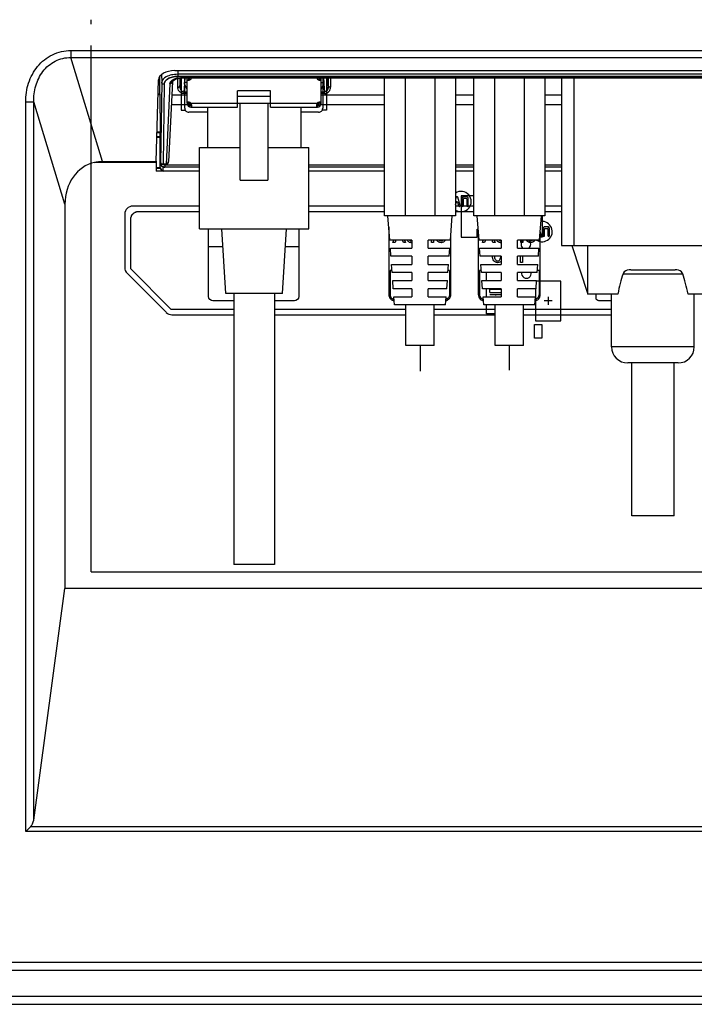
# Model space of a CAD drawing. Units: millimetres. Extents: x 0 to 1189, y 0 to 841.
# Drawn here: x 951 to 968, y 273 to 298 of the extents above; entities that cross this region are included whole.
import ezdxf

# ---------------------------------------------------------------- set-up
doc = ezdxf.new("R2010")
doc.units = ezdxf.units.MM
doc.header["$LTSCALE"] = 65.395
for name, color, linetype in [('3_ALL_AXES', 7, 'CONTINUOUS'), ('5_ALL_CURVES', 7, 'CONTINUOUS'), ('7_ALL_FEATURES', 7, 'CONTINUOUS')]:
    doc.layers.add(name, color=color, linetype=linetype)

msp = doc.modelspace()

# ---------------------------------------------------------------- linework, layer by layer
at = {"layer": '3_ALL_AXES', "color": 7, "linetype": 'Continuous'}
for p, q in [((964.23, 296.293), (964.23, 292.173)), ((964.53, 296.293), (964.53, 292.173)), ((955.3, 293.143), (953.66, 293.143)), ((959.864, 293.143), (958, 293.143)), ((962.064, 293.143), (961.617, 293.143)), ((964.23, 293.143), (963.817, 293.143)), ((953.46, 292.943), (953.46, 291.627)), ((964.23, 292.173), (968.73, 292.173)), ((964.48, 292.173), (964.88, 290.973)), ((964.88, 290.973), (964.88, 292.173)), ((953.519, 291.486), (954.483, 290.522)), ((954.624, 290.463), (956.15, 290.463)), ((957.15, 290.463), (960.39, 290.463)), ((961.09, 290.463), (962.59, 290.463)), ((963.29, 290.463), (965.46, 290.463))]:
    msp.add_line(p, q, dxfattribs=at)
for centre, start, end in [((953.66, 292.943), 90, 180), ((953.66, 291.627), 180, 225), ((954.624, 290.663), 225, 270)]:
    msp.add_arc(centre, 0.2, start, end, dxfattribs=at)
at = {"layer": '5_ALL_CURVES', "color": 7, "linetype": 'Continuous'}
msp.add_line((951.987, 293.188), (951.987, 283.716), dxfattribs=at)
at = {"layer": '5_ALL_CURVES', "color": 4, "linetype": 'Continuous'}
for p, q in [((960.74, 289.703), (960.74, 289.072)), ((962.94, 289.703), (962.94, 289.092))]:
    msp.add_line(p, q, dxfattribs=at)
at = {"layer": '7_ALL_FEATURES', "color": 7, "linetype": 'Continuous'}
for p, q in [((952.63, 297.627), (952.63, 297.738)), ((952.131, 296.979), (984.966, 296.979)), ((952.131, 296.979), (952.131, 296.805)), ((952.63, 284.12), (952.63, 297.103)), ((952.131, 296.805), (984.966, 296.805)), ((952.913, 294.245), (952.131, 296.805)), ((954.695, 296.482), (982.445, 296.482)), ((954.767, 296.482), (954.768, 296.391)), ((954.235, 294.245), (954.296, 296.255)), ((954.323, 295.901), (954.323, 296.334)), ((954.368, 296.383), (954.372, 296.196)), ((954.635, 296.204), (954.642, 296.224)), ((954.635, 296.204), (954.636, 296.211)), ((954.636, 296.211), (954.64, 296.219)), ((954.64, 296.219), (954.647, 296.23)), ((954.642, 296.224), (954.669, 296.249)), ((954.647, 296.23), (954.658, 296.241)), ((954.658, 296.241), (954.673, 296.252)), ((954.669, 296.249), (954.714, 296.272)), ((954.673, 296.252), (954.692, 296.262)), ((954.692, 296.262), (954.713, 296.271)), ((954.713, 296.271), (954.737, 296.279)), ((954.714, 296.272), (954.772, 296.287)), ((954.737, 296.279), (954.763, 296.285)), ((954.763, 296.285), (954.789, 296.29)), ((982.373, 296.391), (954.768, 296.391)), ((954.768, 296.391), (954.768, 296.34)), ((982.373, 296.34), (954.768, 296.34)), ((954.768, 296.074), (954.768, 296.286)), ((954.772, 296.287), (954.837, 296.293)), ((954.789, 296.29), (954.817, 296.292)), ((954.817, 296.292), (954.837, 296.293)), ((954.828, 296.112), (954.828, 296.293)), ((954.842, 296.292), (954.828, 296.112)), ((982.304, 296.301), (954.837, 296.301)), ((954.837, 296.293), (954.837, 296.301)), ((982.304, 296.293), (954.837, 296.293)), ((954.942, 296.293), (954.934, 296.193)), ((955.05, 296.293), (955.05, 296.249)), ((958.25, 296.249), (958.25, 296.293)), ((958.359, 296.293), (958.367, 296.193)), ((958.473, 296.112), (958.458, 296.293)), ((958.473, 296.293), (958.473, 296.112)), ((958.532, 296.293), (958.532, 296.074)), ((959.864, 292.903), (959.864, 296.293)), ((960.377, 296.293), (960.377, 292.903)), ((961.103, 296.293), (961.103, 292.903)), ((961.617, 296.293), (961.617, 292.903)), ((962.064, 292.903), (962.064, 296.293)), ((962.577, 296.293), (962.577, 292.903)), ((963.303, 296.293), (963.303, 292.903)), ((963.817, 296.293), (963.817, 292.903)), ((954.372, 296.196), (954.346, 294.201)), ((954.432, 296.145), (954.407, 294.175)), ((954.575, 296.155), (954.481, 294.175)), ((954.635, 296.206), (954.542, 294.245)), ((954.93, 296.153), (954.914, 295.952)), ((955, 296.193), (954.93, 296.193)), ((954.93, 296.153), (954.93, 296.193)), ((955, 296.013), (954.93, 296.153)), ((958.3, 296.193), (958.37, 296.193)), ((958.3, 296.013), (958.37, 296.153)), ((958.37, 296.193), (958.37, 296.153)), ((958.37, 296.153), (958.386, 295.952)), ((954.323, 295.883), (954.284, 295.883)), ((954.323, 295.901), (954.285, 295.901)), ((954.323, 295.883), (954.331, 294.971)), ((954.619, 295.883), (955, 295.883)), ((955, 295.952), (954.914, 295.952)), ((954.914, 295.952), (954.914, 295.915)), ((955, 295.915), (954.914, 295.915)), ((957.056, 295.843), (956.244, 295.843)), ((958.386, 295.952), (958.3, 295.952)), ((958.386, 295.915), (958.3, 295.915)), ((958.3, 295.883), (959.864, 295.883)), ((958.386, 295.915), (958.386, 295.952)), ((961.617, 295.883), (962.064, 295.883)), ((963.817, 295.883), (964.23, 295.883)), ((951.019, 295.713), (951.216, 295.713)), ((951.019, 277.718), (951.019, 295.713)), ((951.987, 293.188), (951.216, 295.713)), ((951.216, 278.001), (951.216, 295.713)), ((955.009, 295.635), (954.608, 295.635)), ((955.05, 295.703), (955.05, 295.693)), ((955.105, 295.638), (955.05, 295.693)), ((955.11, 295.635), (955.058, 295.635)), ((955.094, 295.677), (955.08, 295.663)), ((955.5, 295.583), (955.5, 294.583)), ((956.244, 295.683), (957.056, 295.683)), ((956.31, 293.783), (956.31, 295.683)), ((956.99, 295.683), (956.99, 293.783)), ((957.8, 295.583), (957.8, 294.583)), ((958.242, 295.635), (958.19, 295.635)), ((958.195, 295.638), (958.25, 295.693)), ((958.22, 295.663), (958.206, 295.677)), ((958.25, 295.693), (958.25, 295.703)), ((959.864, 295.635), (958.292, 295.635)), ((962.064, 295.635), (961.617, 295.635)), ((964.23, 295.635), (963.817, 295.635)), ((954.253, 294.86), (954.33, 294.86)), ((954.33, 294.833), (954.253, 294.833)), ((954.331, 294.944), (954.256, 294.944)), ((954.257, 294.971), (954.331, 294.971)), ((954.33, 294.86), (954.331, 294.944)), ((954.337, 294.094), (954.33, 294.833)), ((955.3, 294.583), (956.31, 294.583)), ((955.3, 292.583), (955.3, 294.583)), ((956.99, 294.583), (958, 294.583)), ((958, 292.583), (958, 294.583)), ((954.235, 294.22), (952.717, 294.22)), ((952.913, 294.245), (954.235, 294.245)), ((954.235, 294.22), (954.235, 294.003)), ((954.235, 294.094), (954.337, 294.094)), ((954.343, 294.069), (954.235, 294.069)), ((954.336, 294.201), (954.346, 294.201)), ((954.346, 294.205), (954.346, 294.201)), ((954.347, 294.206), (954.347, 294.206)), ((954.406, 294.112), (954.408, 294.111)), ((954.406, 294.101), (954.406, 294.108)), ((954.407, 294.175), (954.414, 294.175)), ((954.481, 294.175), (954.414, 294.175)), ((955.3, 294.103), (954.436, 294.103)), ((954.447, 294.158), (955.3, 294.158)), ((954.447, 294.158), (954.447, 294.103)), ((958, 294.158), (959.864, 294.158)), ((959.864, 294.103), (958, 294.103)), ((961.617, 294.158), (962.064, 294.158)), ((962.064, 294.103), (961.617, 294.103)), ((963.817, 294.158), (964.23, 294.158)), ((964.23, 294.103), (963.817, 294.103)), ((955.3, 294.003), (954.235, 294.003)), ((956.31, 293.783), (956.99, 293.783)), ((959.864, 294.003), (958, 294.003)), ((962.064, 294.003), (961.617, 294.003)), ((964.23, 294.003), (963.817, 294.003)), ((955.3, 293.003), (953.8, 293.003)), ((959.864, 293.003), (958, 293.003)), ((961.617, 292.903), (959.864, 292.903)), ((959.994, 292.303), (959.95, 292.903)), ((961.487, 292.303), (961.53, 292.903)), ((962.064, 293.003), (961.617, 293.003)), ((963.817, 292.903), (962.064, 292.903)), ((962.194, 292.303), (962.15, 292.903)), ((963.687, 292.303), (963.73, 292.903)), ((964.23, 293.003), (963.817, 293.003)), ((953.6, 292.803), (953.6, 291.599)), ((955.3, 292.583), (958, 292.583)), ((955.525, 290.915), (955.525, 292.583)), ((955.95, 290.983), (955.85, 292.583)), ((957.35, 290.983), (957.45, 292.583)), ((957.754, 292.583), (957.754, 290.915)), ((959.971, 292.626), (959.971, 290.959)), ((961.498, 290.959), (961.498, 292.463)), ((962.176, 292.546), (962.176, 290.959)), ((963.704, 290.959), (963.704, 292.541)), ((955.878, 292.134), (955.525, 292.134)), ((957.754, 292.134), (957.422, 292.134)), ((960.54, 292.303), (959.994, 292.303)), ((960.009, 292.103), (960.54, 292.103)), ((960.023, 291.903), (960.009, 292.103)), ((960.071, 292.244), (960.092, 292.303)), ((960.124, 292.244), (960.071, 292.244)), ((960.144, 292.303), (960.124, 292.244)), ((960.329, 292.244), (960.308, 292.303)), ((960.382, 292.244), (960.329, 292.244)), ((960.36, 292.303), (960.382, 292.244)), ((960.54, 292.303), (960.54, 292.103)), ((961.487, 292.303), (960.94, 292.303)), ((960.94, 292.103), (960.94, 292.303)), ((960.94, 292.103), (961.472, 292.103)), ((961.02, 292.244), (961.02, 292.303)), ((961.07, 292.244), (961.02, 292.244)), ((961.07, 292.303), (961.07, 292.244)), ((961.458, 291.903), (961.472, 292.103)), ((962.74, 292.303), (962.194, 292.303)), ((962.209, 292.103), (962.74, 292.103)), ((962.223, 291.903), (962.209, 292.103)), ((962.276, 292.244), (962.298, 292.303)), ((962.33, 292.244), (962.276, 292.244)), ((962.35, 292.303), (962.33, 292.244)), ((962.534, 292.244), (962.514, 292.303)), ((962.588, 292.244), (962.534, 292.244)), ((962.566, 292.303), (962.588, 292.244)), ((962.74, 292.303), (962.74, 292.103)), ((963.687, 292.303), (963.14, 292.303)), ((963.14, 292.103), (963.14, 292.303)), ((963.14, 292.103), (963.672, 292.103)), ((963.226, 292.244), (963.226, 292.303)), ((963.276, 292.244), (963.226, 292.244)), ((963.276, 292.303), (963.276, 292.244)), ((963.658, 291.903), (963.672, 292.103)), ((960.54, 291.903), (960.023, 291.903)), ((960.54, 291.903), (960.54, 291.703)), ((961.458, 291.903), (960.94, 291.903)), ((960.94, 291.703), (960.94, 291.903)), ((962.74, 291.903), (962.223, 291.903)), ((962.74, 291.903), (962.74, 291.703)), ((963.658, 291.903), (963.14, 291.903)), ((963.14, 291.703), (963.14, 291.903)), ((963.219, 291.75), (963.219, 291.903)), ((963.269, 291.903), (963.269, 291.75)), ((953.6, 291.603), (954.6, 290.603)), ((953.6, 291.599), (954.596, 290.603)), ((960.038, 291.703), (960.54, 291.703)), ((960.052, 291.503), (960.038, 291.703)), ((960.94, 291.703), (961.443, 291.703)), ((961.429, 291.503), (961.443, 291.703)), ((962.238, 291.703), (962.74, 291.703)), ((962.252, 291.503), (962.238, 291.703)), ((963.14, 291.703), (963.643, 291.703)), ((963.269, 291.75), (963.219, 291.75)), ((963.629, 291.503), (963.643, 291.703)), ((960.048, 291.557), (960.002, 291.557)), ((960.002, 291.557), (960.002, 290.959)), ((960.54, 291.503), (960.052, 291.503)), ((960.54, 291.503), (960.54, 291.303)), ((961.428, 291.503), (960.94, 291.503)), ((960.94, 291.303), (960.94, 291.503)), ((961.467, 291.557), (961.432, 291.557)), ((961.467, 291.557), (961.467, 290.959)), ((962.248, 291.557), (962.207, 291.557)), ((962.207, 291.557), (962.207, 290.959)), ((962.74, 291.503), (962.252, 291.503)), ((962.74, 291.503), (962.74, 291.303)), ((963.628, 291.503), (963.14, 291.503)), ((963.14, 291.303), (963.14, 291.503)), ((963.673, 291.557), (963.632, 291.557)), ((963.673, 291.557), (963.673, 290.959)), ((965.745, 291.473), (967.216, 291.473)), ((965.934, 291.573), (967.027, 291.573)), ((960.067, 291.303), (960.54, 291.303)), ((960.081, 291.103), (960.067, 291.303)), ((960.94, 291.303), (961.414, 291.303)), ((961.399, 291.103), (961.414, 291.303)), ((962.267, 291.303), (962.74, 291.303)), ((962.281, 291.103), (962.267, 291.303)), ((963.14, 291.303), (963.614, 291.303)), ((963.599, 291.103), (963.614, 291.303)), ((957.35, 290.983), (955.95, 290.983)), ((956.15, 290.983), (956.15, 284.303)), ((957.15, 290.983), (957.15, 284.303)), ((960.54, 291.103), (960.081, 291.103)), ((960.096, 290.903), (960.54, 290.903)), ((960.11, 290.703), (960.096, 290.903)), ((960.54, 291.103), (960.54, 290.903)), ((961.399, 291.103), (960.94, 291.103)), ((960.94, 290.903), (960.94, 291.103)), ((960.94, 290.903), (961.385, 290.903)), ((961.37, 290.703), (961.385, 290.903)), ((962.74, 291.103), (962.281, 291.103)), ((962.296, 290.903), (962.74, 290.903)), ((962.31, 290.703), (962.296, 290.903)), ((962.74, 291.103), (962.74, 290.903)), ((963.599, 291.103), (963.14, 291.103)), ((963.14, 290.903), (963.14, 291.103)), ((963.14, 290.903), (963.585, 290.903)), ((963.57, 290.703), (963.585, 290.903)), ((965.615, 290.973), (964.88, 290.973)), ((965.078, 290.876), (965.078, 290.973)), ((965.46, 289.673), (965.46, 290.973)), ((968.08, 290.973), (967.346, 290.973)), ((967.5, 289.673), (967.5, 290.973)), ((956.15, 290.803), (955.636, 290.803)), ((957.642, 290.803), (957.15, 290.803)), ((961.37, 290.703), (960.11, 290.703)), ((960.39, 289.703), (960.39, 290.703)), ((961.09, 289.703), (961.09, 290.703)), ((963.57, 290.703), (962.31, 290.703)), ((962.59, 289.703), (962.59, 290.703)), ((963.29, 289.703), (963.29, 290.703)), ((965.46, 290.803), (965.151, 290.803)), ((954.596, 290.603), (956.15, 290.603)), ((957.15, 290.603), (960.39, 290.603)), ((961.09, 290.603), (962.59, 290.603)), ((963.29, 290.603), (965.46, 290.603)), ((961.09, 289.703), (960.39, 289.703)), ((963.29, 289.703), (962.59, 289.703)), ((967.5, 289.673), (965.46, 289.673)), ((967.1, 289.273), (965.86, 289.273)), ((965.96, 285.503), (965.96, 289.273)), ((967, 285.503), (967, 289.273)), ((967, 285.503), (965.96, 285.503)), ((952.63, 284.12), (972.72, 284.12)), ((957.15, 284.303), (956.15, 284.303)), ((951.216, 278.001), (951.987, 283.716)), ((972.72, 283.716), (951.987, 283.716)), ((951.14, 277.839), (951.019, 277.718)), ((988.457, 277.839), (951.14, 277.839)), ((988.579, 277.718), (951.019, 277.718)), ((1030.133, 274.493), (867.788, 274.493)), ((1030.133, 274.296), (867.848, 274.296)), ((867.848, 273.656), (1022.292, 273.656)), ((867.788, 273.459), (1022.292, 273.459))]:
    msp.add_line(p, q, dxfattribs=at)
at = {"layer": '7_ALL_FEATURES', "color": 150, "linetype": 'Continuous', "true_color": 0x0080ff}
for p, q in [((954.85, 296.293), (954.85, 295.505)), ((954.94, 295.555), (954.94, 296.293)), ((958.34, 296.293), (958.34, 295.555)), ((958.43, 296.293), (958.43, 295.505)), ((954.85, 295.505), (954.94, 295.505)), ((958.43, 295.505), (958.34, 295.505)), ((955.5, 295.455), (955.04, 295.455)), ((958.24, 295.455), (957.8, 295.455)), ((961.631, 293.359), (961.617, 293.311)), ((961.73, 293.159), (961.67, 293.359)), ((962.064, 293.393), (961.75, 293.393)), ((961.75, 293.393), (961.75, 292.373)), ((961.77, 293.333), (961.77, 293.153)), ((961.796, 293.367), (961.776, 293.347)), ((961.89, 293.373), (961.81, 293.373)), ((961.81, 293.153), (961.81, 293.318)), ((961.825, 293.333), (961.875, 293.333)), ((961.89, 293.318), (961.89, 293.153)), ((961.925, 293.347), (961.905, 293.367)), ((961.93, 293.153), (961.93, 293.333)), ((961.617, 293.171), (961.636, 293.236)), ((961.665, 293.236), (961.691, 293.147)), ((963.75, 292.903), (963.75, 292.373)), ((962.15, 292.573), (962.174, 292.573)), ((962.15, 292.373), (962.15, 292.573)), ((963.77, 292.593), (963.77, 292.413)), ((963.796, 292.627), (963.776, 292.607)), ((963.89, 292.633), (963.81, 292.633)), ((963.81, 292.413), (963.81, 292.578)), ((963.825, 292.593), (963.875, 292.593)), ((963.89, 292.578), (963.89, 292.413)), ((963.925, 292.607), (963.905, 292.627)), ((963.93, 292.413), (963.93, 292.593)), ((961.75, 292.373), (962.15, 292.373)), ((963.75, 292.373), (963.687, 292.373)), ((963.73, 292.419), (963.702, 292.511)), ((962.38, 291.303), (962.38, 291.503)), ((964.212, 291.293), (963.614, 291.293)), ((964.212, 290.313), (964.212, 291.293)), ((962.38, 290.903), (962.38, 291.103)), ((962.46, 291.093), (962.74, 291.093)), ((962.46, 291.013), (962.46, 291.093)), ((962.46, 291.013), (962.74, 291.013)), ((962.46, 290.963), (962.74, 290.963)), ((962.6, 290.963), (962.6, 290.933)), ((963.588, 291.103), (963.588, 290.313)), ((963.9, 290.903), (963.9, 290.703)), ((962.38, 290.483), (962.38, 290.703)), ((964, 290.803), (963.8, 290.803)), ((962.59, 290.483), (962.38, 290.483)), ((963.56, 290.223), (963.74, 290.223)), ((963.56, 289.883), (963.56, 290.223)), ((963.588, 290.313), (964.212, 290.313)), ((963.74, 290.223), (963.74, 289.883)), ((963.74, 289.883), (963.56, 289.883))]:
    msp.add_line(p, q, dxfattribs=at)
at = {"layer": '7_ALL_FEATURES', "color": 6, "linetype": 'Continuous'}
for p, q in [((955, 295.677), (955, 296.293)), ((955, 296.259), (955.04, 296.259)), ((955, 296.249), (955.05, 296.249)), ((955.04, 296.249), (955.04, 296.293)), ((958.25, 296.249), (958.3, 296.249)), ((958.26, 296.293), (958.26, 296.249)), ((958.26, 296.259), (958.3, 296.259)), ((958.3, 295.677), (958.3, 296.293)), ((957.056, 295.983), (956.244, 295.983)), ((956.244, 295.583), (956.244, 295.983)), ((957.056, 295.583), (957.056, 295.983)), ((955.046, 295.703), (955, 295.703)), ((955.04, 295.677), (955, 295.677)), ((955, 295.673), (955.04, 295.673)), ((955.02, 295.618), (955.051, 295.642)), ((955.04, 295.677), (955.04, 295.703)), ((955.067, 295.629), (955.048, 295.594)), ((955.096, 295.623), (955.09, 295.623)), ((955.09, 295.623), (955.09, 295.583)), ((955.09, 295.583), (956.244, 295.583)), ((955.096, 295.583), (955.096, 295.623)), ((956.244, 295.673), (955.098, 295.673)), ((955.106, 295.636), (955.101, 295.66)), ((955.106, 295.637), (955.106, 295.591)), ((958.202, 295.673), (957.056, 295.673)), ((957.056, 295.583), (958.21, 295.583)), ((958.194, 295.591), (958.194, 295.637)), ((958.202, 295.673), (958.197, 295.648)), ((958.21, 295.623), (958.204, 295.623)), ((958.204, 295.623), (958.204, 295.583)), ((958.21, 295.583), (958.21, 295.623)), ((958.252, 295.594), (958.234, 295.629)), ((958.25, 295.642), (958.281, 295.618)), ((958.3, 295.703), (958.254, 295.703)), ((958.26, 295.703), (958.26, 295.677)), ((958.26, 295.677), (958.3, 295.677)), ((958.26, 295.675), (958.26, 295.673)), ((958.26, 295.673), (958.3, 295.673))]:
    msp.add_line(p, q, dxfattribs=at)
at = {"layer": '7_ALL_FEATURES', "color": 7, "linetype": 'Continuous'}
for centre, radius, start, end in [((954.837, 295.855), 0.446, 89.9576, 99.3924), ((954.837, 295.847), 0.453, 89.9969, 94.1936), ((954.576, 296.224), 0.0688, 269.3117, 280.4621), ((954.435, 294.202), 0.0988, 180.5842, 205.735), ((954.447, 294.197), 0.101, 175.2089, 176.454), ((954.447, 294.197), 0.1, 176.4543, 177.732), ((954.457, 294.204), 0.11, 177.5416, 180.5203), ((954.446, 294.203), 0.0997, 178.4289, 180.5996), ((954.447, 294.203), 0.1, 200.6828, 208.9611), ((954.447, 294.203), 0.1, 208.9913, 223.0776), ((954.447, 294.203), 0.1, 223.1591, 229.2808), ((954.447, 294.203), 0.1, 223.1044, 225.3396), ((954.447, 294.203), 0.1, 246.0363, 247.8036), ((942.385, 293.296), 12.048, 3.3652, 3.8641), ((942.214, 293.285), 12.219, 3.368, 3.8253), ((954.447, 294.204), 0.101, 247.2191, 264.0359), ((954.446, 294.203), 0.0998, 247.8034, 249.6701), ((954.447, 294.202), 0.099, 264.0357, 269.9843), ((953.8, 292.803), 0.2, 90, 180), ((953.809, 292.8), 0.208, 157.5009, 164.0439), ((953.809, 292.8), 0.209, 155.5877, 159.4822), ((953.808, 292.8), 0.208, 150.9675, 157.5115), ((953.803, 292.796), 0.208, 112.4191, 120.2368), ((953.804, 292.795), 0.209, 110.5178, 114.4123), ((953.804, 292.795), 0.208, 104.7086, 112.4367), ((960.128, 290.963), 0.129, 245.0041, 257.6927), ((961.34, 290.964), 0.13, 287.89, 300.1795), ((962.334, 290.964), 0.13, 243.2859, 254.9857), ((963.546, 290.964), 0.13, 285.1927, 298.4524), ((965.86, 289.673), 0.4, 180, 270), ((967.1, 289.673), 0.4, 270, 360)]:
    msp.add_arc(centre, radius, start, end, dxfattribs=at)
at = {"layer": '7_ALL_FEATURES', "color": 6, "linetype": 'Continuous'}
for centre, radius, start, end in [((955.05, 296.299), 0.05, 270, 352.4909), ((958.25, 296.299), 0.05, 187.5091, 270), ((955.09, 295.673), 0.09, 180, 270), ((955.09, 295.673), 0.05, 180, 270), ((955.046, 295.643), 0.06, 29.9512, 90), ((961.366, 296.975), 6.401, 191.7333, 191.8503), ((957.132, 295.878), 1.09, 347.1481, 347.7953), ((958.254, 295.643), 0.06, 90, 150.0488), ((958.21, 295.673), 0.09, 270, 360), ((958.21, 295.673), 0.05, 270, 360)]:
    msp.add_arc(centre, radius, start, end, dxfattribs=at)
at = {"layer": '7_ALL_FEATURES', "color": 150, "linetype": 'Continuous', "true_color": 0x0080ff}
for centre, radius, start, end in [((955.04, 295.555), 0.1, 179.9999, 270), ((958.24, 295.555), 0.1, 269.9999, 0), ((961.75, 293.253), 0.25, 237.6779, 122.3221), ((961.65, 293.353), 0.02, 16.7044, 163.2955), ((961.79, 293.333), 0.02, 134.9995, 179.9992), ((961.81, 293.353), 0.02, 90.0008, 135.0005), ((961.825, 293.318), 0.015, 89.9999, 180), ((961.875, 293.318), 0.015, 359.9999, 90), ((961.89, 293.353), 0.02, 44.9995, 89.9992), ((961.91, 293.333), 0.02, 0.0008, 45.0005), ((961.65, 293.231), 0.015, 16.6912, 163.3088), ((961.71, 293.153), 0.02, 196.697, 16.697), ((961.79, 293.153), 0.02, 180, 360), ((961.91, 293.153), 0.02, 180, 360), ((963.75, 292.513), 0.25, 237.157, 96.9659), ((963.79, 292.593), 0.02, 134.9995, 179.9992), ((963.81, 292.613), 0.02, 90.0008, 135.0005), ((963.825, 292.578), 0.015, 89.9999, 180), ((963.875, 292.578), 0.015, 359.9999, 90), ((963.89, 292.613), 0.02, 44.9995, 89.9992), ((963.91, 292.593), 0.02, 0.0008, 45.0005), ((963.71, 292.413), 0.02, 196.697, 16.697), ((963.79, 292.413), 0.02, 180, 360), ((963.91, 292.413), 0.02, 180, 360), ((963.35, 292.203), 0.12, 123.5559, 236.4441), ((963.35, 292.203), 0.12, 303.5559, 56.4441), ((963.363, 291.483), 0.12, 170.4038, 9.5962)]:
    msp.add_arc(centre, radius, start, end, dxfattribs=at)
at = {"layer": '7_ALL_FEATURES', "color": 7, "linetype": 'Continuous'}
for centre, major_axis, ratio, start_param, end_param in [((954.695, 296.251), (0.4, 0), 0.57735, 1.570796, 3.124139), ((954.324, 295.858), (-0.001, 0.06), 0.017383, 0.785095, 1.138707), ((954.332, 294.808), (-0.001, 0.06), 0.017383, 0.523295, 1.138707), ((954.33, 294.996), (-0.001, 0.06), 0.017383, -2.618297, -2.002886), ((953.002, 293.087), (-0.341, 1.117), 0.856101, -0.05806, 1.228128), ((954.236, 294.22), (0, 0.06), 0.017455, 1.124956, 1.570796), ((954.437, 294.203), (0.0719, 0.0701), 0.993068, -2.654915, -2.347068), ((954.482, 294.248), (0.0031, 0.0729), 0.822038, -3.106868, -1.577208), ((966.48, 289.353), (0, 3.06), 0.333333, 0.805417, 1.012889), ((966.48, 289.353), (0, 3.06), 0.333333, -1.012889, -0.805417), ((951.019, 278.047), (0, 0.261), 0.765517, -2.488234, -1.745329)]:
    msp.add_ellipse(centre, major_axis=major_axis, ratio=ratio, start_param=start_param, end_param=end_param, dxfattribs=at)
for points, knots in [([(951.019, 295.713), (951.019, 295.869), (951.065, 296.183), (951.288, 296.604), (951.661, 296.907), (951.976, 296.979), (952.131, 296.979)], [0, 0, 0, 0, 0.250583, 0.500794, 0.750499, 1, 1, 1, 1]), ([(951.216, 295.713), (951.214, 295.845), (951.247, 296.112), (951.421, 296.477), (951.73, 296.746), (952, 296.807), (952.131, 296.805)], [0, 0, 0, 0, 0.250396, 0.500606, 0.750412, 1, 1, 1, 1]), ([(954.768, 296.391), (954.715, 296.391), (954.615, 296.38), (954.47, 296.337), (954.373, 296.254), (954.372, 296.196)], [0, 0, 0, 0, 0.341237, 0.631647, 1, 1, 1, 1]), ([(954.768, 296.34), (954.722, 296.34), (954.636, 296.33), (954.527, 296.288), (954.452, 296.225), (954.432, 296.17), (954.432, 296.145)], [0, 0, 0, 0, 0.327716, 0.607392, 0.825104, 1, 1, 1, 1]), ([(954.432, 296.145), (954.432, 296.199), (954.507, 296.283), (954.636, 296.329), (954.722, 296.34), (954.768, 296.34)], [0, 0, 0, 0, 0.387325, 0.670386, 1, 1, 1, 1]), ([(954.575, 296.155), (954.576, 296.174), (954.587, 296.201), (954.606, 296.221), (954.611, 296.227)], [0, 0, 0, 0, 0.720085, 1, 1, 1, 1]), ([(954.804, 296.299), (954.789, 296.298), (954.735, 296.292), (954.683, 296.275), (954.649, 296.255)], [0, 0, 0, 0, 0.275106, 1, 1, 1, 1]), ([(954.432, 296.145), (954.417, 296.145), (954.387, 296.154), (954.372, 296.183), (954.372, 296.196)], [0, 0, 0, 0, 0.524874, 1, 1, 1, 1]), ([(954.635, 296.204), (954.634, 296.191), (954.62, 296.164), (954.59, 296.155), (954.575, 296.155)], [0, 0, 0, 0, 0.4509, 1, 1, 1, 1]), ([(954.635, 296.204), (954.634, 296.193), (954.623, 296.169), (954.6, 296.158), (954.588, 296.156)], [0, 0, 0, 0, 0.478362, 1, 1, 1, 1]), ([(954.768, 296.074), (954.775, 296.074), (954.799, 296.077), (954.825, 296.095), (954.828, 296.112)], [0, 0, 0, 0, 0.293657, 1, 1, 1, 1]), ([(954.914, 295.915), (954.872, 295.915), (954.79, 295.957), (954.768, 296.039), (954.768, 296.074)], [0, 0, 0, 0, 0.546984, 1, 1, 1, 1]), ([(954.914, 295.952), (954.897, 295.951), (954.862, 295.97), (954.833, 296.03), (954.827, 296.08), (954.828, 296.112)], [0, 0, 0, 0, 0.267451, 0.516653, 1, 1, 1, 1]), ([(954.914, 295.952), (954.884, 295.951), (954.829, 296.014), (954.827, 296.077), (954.828, 296.112)], [0, 0, 0, 0, 0.471804, 1, 1, 1, 1]), ([(958.473, 296.112), (958.474, 296.08), (958.468, 296.03), (958.439, 295.97), (958.404, 295.951), (958.386, 295.952)], [0, 0, 0, 0, 0.482737, 0.731634, 1, 1, 1, 1]), ([(958.473, 296.112), (958.474, 296.077), (958.472, 296.014), (958.417, 295.951), (958.386, 295.952)], [0, 0, 0, 0, 0.528162, 1, 1, 1, 1]), ([(958.386, 295.915), (958.429, 295.915), (958.511, 295.957), (958.532, 296.039), (958.532, 296.074)], [0, 0, 0, 0, 0.546983, 1, 1, 1, 1]), ([(958.532, 296.074), (958.525, 296.074), (958.502, 296.077), (958.476, 296.095), (958.473, 296.112)], [0, 0, 0, 0, 0.293657, 1, 1, 1, 1]), ([(954.412, 294.003), (954.404, 294.003), (954.372, 294.015), (954.354, 294.047), (954.343, 294.069)], [0, 0, 0, 0, 0.250792, 1, 1, 1, 1]), ([(954.346, 294.207), (954.348, 294.204), (954.356, 294.181), (954.387, 294.174), (954.407, 294.175)], [0, 0, 0, 0, 0.143936, 1, 1, 1, 1]), ([(954.348, 294.204), (954.347, 294.205), (954.347, 294.205), (954.347, 294.206), (954.347, 294.206)], [0, 0, 0, 0, 0.698929, 1, 1, 1, 1]), ([(954.407, 294.175), (954.4, 294.174), (954.377, 294.175), (954.353, 294.189), (954.348, 294.204)], [0, 0, 0, 0, 0.309711, 1, 1, 1, 1]), ([(954.481, 294.175), (954.498, 294.175), (954.532, 294.195), (954.541, 294.23), (954.542, 294.248)], [0, 0, 0, 0, 0.493846, 1, 1, 1, 1]), ([(960.522, 292.239), (960.508, 292.239), (960.48, 292.244), (960.445, 292.268), (960.432, 292.292), (960.427, 292.303)], [0, 0, 0, 0, 0.335099, 0.706003, 1, 1, 1, 1]), ([(960.484, 292.303), (960.49, 292.296), (960.506, 292.284), (960.527, 292.281), (960.539, 292.281), (960.54, 292.281)], [0, 0, 0, 0, 0.424874, 0.926305, 1, 1, 1, 1]), ([(960.54, 292.238), (960.539, 292.238), (960.533, 292.238), (960.527, 292.238), (960.522, 292.239)], [0, 0, 0, 0, 0.252886, 1, 1, 1, 1]), ([(961.364, 292.303), (961.361, 292.297), (961.348, 292.277), (961.316, 292.246), (961.259, 292.234), (961.203, 292.246), (961.169, 292.276), (961.157, 292.297), (961.154, 292.303)], [0, 0, 0, 0, 0.073474, 0.280677, 0.496448, 0.715984, 0.925971, 1, 1, 1, 1]), ([(961.212, 292.303), (961.216, 292.298), (961.23, 292.286), (961.259, 292.278), (961.288, 292.286), (961.301, 292.298), (961.306, 292.303)], [0, 0, 0, 0, 0.198339, 0.508456, 0.805101, 1, 1, 1, 1]), ([(962.723, 292.239), (962.711, 292.24), (962.684, 292.245), (962.651, 292.268), (962.637, 292.292), (962.633, 292.303)], [0, 0, 0, 0, 0.309387, 0.694635, 1, 1, 1, 1]), ([(962.69, 292.303), (962.696, 292.296), (962.711, 292.284), (962.73, 292.281), (962.74, 292.281)], [0, 0, 0, 0, 0.467874, 1, 1, 1, 1]), ([(963.57, 292.303), (963.567, 292.297), (963.554, 292.277), (963.522, 292.246), (963.465, 292.234), (963.409, 292.246), (963.375, 292.276), (963.362, 292.297), (963.359, 292.303)], [0, 0, 0, 0, 0.073472, 0.280676, 0.496448, 0.715984, 0.925972, 1, 1, 1, 1]), ([(963.417, 292.303), (963.422, 292.298), (963.436, 292.286), (963.465, 292.278), (963.494, 292.286), (963.507, 292.298), (963.512, 292.303)], [0, 0, 0, 0, 0.198336, 0.508456, 0.805104, 1, 1, 1, 1]), ([(962.648, 291.744), (962.63, 291.745), (962.595, 291.753), (962.552, 291.792), (962.53, 291.846), (962.525, 291.885), (962.524, 291.903)], [0, 0, 0, 0, 0.230148, 0.475016, 0.753742, 1, 1, 1, 1]), ([(962.579, 291.863), (962.583, 291.849), (962.592, 291.822), (962.619, 291.793), (962.653, 291.784), (962.687, 291.793), (962.712, 291.823), (962.726, 291.861), (962.729, 291.89), (962.73, 291.903)], [0, 0, 0, 0, 0.171299, 0.306058, 0.42941, 0.547409, 0.679458, 0.850103, 1, 1, 1, 1]), ([(962.741, 291.784), (962.732, 291.773), (962.706, 291.751), (962.67, 291.744), (962.649, 291.744), (962.648, 291.744)], [0, 0, 0, 0, 0.411101, 0.945615, 1, 1, 1, 1]), ([(965.934, 291.573), (965.878, 291.573), (965.797, 291.553), (965.75, 291.491), (965.745, 291.473)], [0, 0, 0, 0, 0.752794, 1, 1, 1, 1]), ([(967.216, 291.473), (967.21, 291.491), (967.164, 291.553), (967.083, 291.573), (967.027, 291.573)], [0, 0, 0, 0, 0.247203, 1, 1, 1, 1]), ([(959.971, 290.959), (959.971, 290.919), (960.001, 290.844), (960.071, 290.81), (960.103, 290.805)], [0, 0, 0, 0, 0.553827, 1, 1, 1, 1]), ([(960.002, 290.959), (960.002, 290.927), (960.025, 290.87), (960.077, 290.842), (960.101, 290.837)], [0, 0, 0, 0, 0.577138, 1, 1, 1, 1]), ([(961.378, 290.807), (961.406, 290.814), (961.47, 290.849), (961.498, 290.919), (961.498, 290.959)], [0, 0, 0, 0, 0.413252, 1, 1, 1, 1]), ([(961.467, 290.959), (961.467, 290.927), (961.446, 290.874), (961.399, 290.846), (961.38, 290.84)], [0, 0, 0, 0, 0.623532, 1, 1, 1, 1]), ([(962.176, 290.959), (962.176, 290.919), (962.205, 290.846), (962.273, 290.812), (962.303, 290.806)], [0, 0, 0, 0, 0.569201, 1, 1, 1, 1]), ([(962.207, 290.959), (962.207, 290.927), (962.23, 290.872), (962.279, 290.844), (962.301, 290.838)], [0, 0, 0, 0, 0.598632, 1, 1, 1, 1]), ([(963.578, 290.806), (963.608, 290.812), (963.675, 290.847), (963.704, 290.919), (963.704, 290.959)], [0, 0, 0, 0, 0.429749, 1, 1, 1, 1]), ([(963.673, 290.959), (963.673, 290.927), (963.651, 290.872), (963.601, 290.844), (963.58, 290.839)], [0, 0, 0, 0, 0.600109, 1, 1, 1, 1])]:
    msp.add_open_spline(points, degree=3, knots=knots, dxfattribs=at)
for points in [[(954.605, 296.22), (954.593, 296.208), (954.584, 296.193), (954.579, 296.178)], [(954.625, 296.239), (954.618, 296.233), (954.611, 296.227), (954.605, 296.22)], [(954.611, 296.227), (954.617, 296.233), (954.623, 296.238), (954.63, 296.243)], [(954.649, 296.255), (954.641, 296.25), (954.632, 296.245), (954.625, 296.239)], [(954.63, 296.243), (954.649, 296.256), (954.669, 296.267), (954.691, 296.275)], [(954.691, 296.275), (954.714, 296.284), (954.739, 296.291), (954.764, 296.295)], [(954.579, 296.178), (954.577, 296.17), (954.575, 296.163), (954.575, 296.155)], [(954.768, 296.074), (954.792, 296.074), (954.824, 296.088), (954.828, 296.112)], [(958.473, 296.112), (958.477, 296.088), (958.509, 296.074), (958.532, 296.074)], [(952.717, 294.22), (952.781, 294.234), (952.847, 294.245), (952.913, 294.245)], [(954.336, 294.201), (954.336, 294.182), (954.343, 294.162), (954.354, 294.146)], [(954.337, 294.094), (954.337, 294.086), (954.339, 294.076), (954.345, 294.071)], [(954.343, 294.069), (954.34, 294.076), (954.337, 294.085), (954.337, 294.094)], [(954.343, 294.069), (954.357, 294.04), (954.381, 294.003), (954.412, 294.003)], [(954.346, 294.16), (954.357, 294.136), (954.381, 294.116), (954.406, 294.108)], [(954.347, 294.203), (954.347, 294.191), (954.349, 294.179), (954.353, 294.168)], [(954.353, 294.168), (954.349, 294.179), (954.347, 294.19), (954.347, 294.202)], [(954.353, 294.168), (954.358, 294.156), (954.365, 294.144), (954.374, 294.135)], [(954.354, 294.146), (954.366, 294.128), (954.385, 294.114), (954.406, 294.108)], [(954.406, 294.112), (954.395, 294.117), (954.385, 294.124), (954.376, 294.132)], [(954.447, 294.103), (954.435, 294.103), (954.423, 294.105), (954.412, 294.109)], [(954.414, 294.175), (954.421, 294.165), (954.434, 294.158), (954.447, 294.158)], [(954.447, 294.158), (954.434, 294.158), (954.421, 294.165), (954.414, 294.175)], [(953.613, 292.873), (953.605, 292.85), (953.6, 292.827), (953.6, 292.803)], [(953.659, 292.945), (953.642, 292.928), (953.629, 292.908), (953.619, 292.886)], [(953.626, 292.901), (953.635, 292.917), (953.646, 292.932), (953.659, 292.945)], [(953.718, 292.985), (953.696, 292.975), (953.676, 292.961), (953.659, 292.945)], [(953.8, 293.003), (953.777, 293.003), (953.753, 292.999), (953.731, 292.99)], [(962.62, 292.103), (962.631, 292.106), (962.642, 292.107), (962.653, 292.107)], [(962.653, 292.107), (962.664, 292.107), (962.675, 292.106), (962.686, 292.103)], [(962.74, 292.238), (962.735, 292.238), (962.729, 292.238), (962.723, 292.239)], [(962.574, 291.903), (962.575, 291.89), (962.576, 291.877), (962.579, 291.863)], [(955.636, 290.803), (955.584, 290.803), (955.525, 290.862), (955.525, 290.915)], [(957.754, 290.915), (957.754, 290.862), (957.695, 290.803), (957.642, 290.803)], [(965.151, 290.803), (965.117, 290.803), (965.078, 290.842), (965.078, 290.876)]]:
    msp.add_open_spline(points, degree=3, dxfattribs=at)
at = {"layer": '7_ALL_FEATURES', "color": 6, "linetype": 'Continuous'}
for points, knots in [([(955.096, 295.583), (955.098, 295.583), (955.1, 295.584), (955.102, 295.586), (955.103, 295.587)], [0, 0, 0, 0, 0.445125, 1, 1, 1, 1]), ([(955.1, 295.624), (955.099, 295.624), (955.098, 295.624), (955.097, 295.625), (955.097, 295.625)], [0, 0, 0, 0, 0.454128, 1, 1, 1, 1]), ([(955.106, 295.628), (955.105, 295.627), (955.103, 295.625), (955.101, 295.624), (955.1, 295.624)], [0, 0, 0, 0, 0.547765, 1, 1, 1, 1]), ([(955.103, 295.587), (955.104, 295.587), (955.105, 295.589), (955.106, 295.59), (955.106, 295.591)], [0, 0, 0, 0, 0.469346, 1, 1, 1, 1]), ([(958.198, 295.625), (958.197, 295.626), (958.196, 295.627), (958.195, 295.628), (958.195, 295.629)], [0, 0, 0, 0, 0.44443, 1, 1, 1, 1]), ([(958.204, 295.623), (958.203, 295.623), (958.201, 295.623), (958.199, 295.624), (958.198, 295.625)], [0, 0, 0, 0, 0.470335, 1, 1, 1, 1])]:
    msp.add_open_spline(points, degree=3, knots=knots, dxfattribs=at)
msp.add_open_spline([(958.194, 295.591), (958.197, 295.588), (958.2, 295.583), (958.204, 295.583)], degree=3, dxfattribs=at)

doc.saveas('drawing.dxf')
